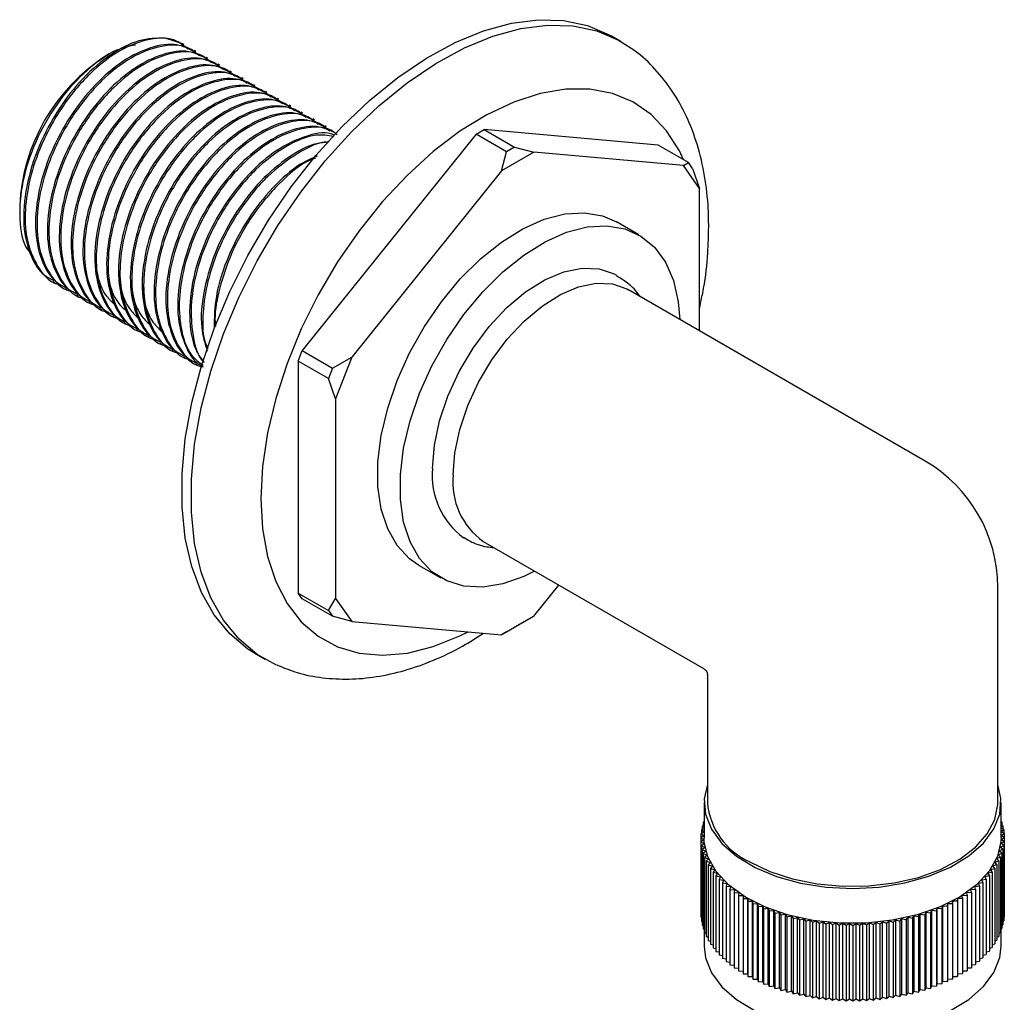
# Model space of a CAD drawing. Units: millimetres. Extents: x 3 to 2496, y 5 to 2495.
# Drawn here: x 345 to 420, y 1925 to 1999 of the extents above; entities that cross this region are included whole.
import ezdxf

# ---------------------------------------------------------------- set-up
doc = ezdxf.new("R2010")
doc.units = ezdxf.units.MM

msp = doc.modelspace()

# ---------------------------------------------------------------- linework, layer by layer
at = {"color": 7, "linetype": 'Continuous', "lineweight": 25}
for p, q in [((357.7, 1997.274), (356.345, 1997.722)), ((390.894, 1997.452), (390.187, 1997.861)), ((357.779, 1997.229), (357.7, 1997.274)), ((358.677, 1996.71), (358.565, 1996.775)), ((352.091, 1996.487), (351.867, 1996.358)), ((359.575, 1996.192), (359.463, 1996.256)), ((360.473, 1995.673), (360.361, 1995.738)), ((361.371, 1995.155), (361.259, 1995.22)), ((362.269, 1994.637), (362.157, 1994.701)), ((363.167, 1994.118), (363.055, 1994.183)), ((364.065, 1993.6), (363.953, 1993.664)), ((364.963, 1993.081), (364.851, 1993.146)), ((365.861, 1992.563), (365.749, 1992.628)), ((366.759, 1992.044), (366.647, 1992.109)), ((367.657, 1991.526), (367.545, 1991.591)), ((368.555, 1991.008), (368.443, 1991.072)), ((379.917, 1990.441), (380.529, 1990.795)), ((393.706, 1989.616), (380.529, 1990.795)), ((380.529, 1990.795), (382.828, 1989.468)), ((379.917, 1990.441), (366.741, 1974.05)), ((382.215, 1989.114), (379.917, 1990.441)), ((381.827, 1987.666), (382.215, 1989.114)), ((382.828, 1989.468), (382.215, 1989.114)), ((382.828, 1989.468), (384.276, 1989.08)), ((396.004, 1988.29), (393.706, 1989.616)), ((384.276, 1989.08), (381.827, 1987.666)), ((395.616, 1988.066), (384.276, 1989.08)), ((381.827, 1987.666), (370.488, 1973.56)), ((395.616, 1988.066), (396.004, 1988.29)), ((396.84, 1986.323), (395.616, 1988.066)), ((396.31, 1987.854), (396.004, 1988.29)), ((396.31, 1987.854), (396.84, 1986.323)), ((396.84, 1975.545), (396.84, 1986.323)), ((345.328, 1985.029), (345.328, 1984.582)), ((392.248, 1982.814), (390.551, 1983.794)), ((347.866, 1979.28), (347.978, 1979.215)), ((348.764, 1978.762), (348.876, 1978.697)), ((413.936, 1965.675), (391.45, 1978.656)), ((349.662, 1978.243), (349.774, 1978.179)), ((350.56, 1977.725), (350.672, 1977.66)), ((351.458, 1977.207), (351.57, 1977.142)), ((352.356, 1976.688), (352.469, 1976.623)), ((353.254, 1976.17), (353.367, 1976.105)), ((354.152, 1975.651), (354.265, 1975.587)), ((355.05, 1975.133), (355.163, 1975.068)), ((355.948, 1974.614), (356.061, 1974.55)), ((356.847, 1974.096), (356.959, 1974.031)), ((357.745, 1973.578), (357.857, 1973.513)), ((366.435, 1973.261), (366.741, 1974.05)), ((366.741, 1974.05), (369.039, 1972.723)), ((369.039, 1972.723), (370.488, 1973.56)), ((370.488, 1973.56), (369.263, 1970.403)), ((358.643, 1973.059), (358.755, 1972.994)), ((366.435, 1973.261), (366.435, 1955.692)), ((368.733, 1971.934), (366.435, 1973.261)), ((369.039, 1972.723), (368.733, 1971.934)), ((369.263, 1970.403), (368.733, 1971.934)), ((369.263, 1970.403), (369.263, 1955.284)), ((380.451, 1959.603), (397.187, 1949.942)), ((375.552, 1957.813), (377.249, 1956.833)), ((384.276, 1953.941), (386.173, 1956.3)), ((366.741, 1955.256), (366.435, 1955.692)), ((366.435, 1955.692), (368.733, 1954.365)), ((419.437, 1939.818), (419.437, 1956.149)), ((369.039, 1953.929), (366.741, 1955.256)), ((368.733, 1954.365), (369.263, 1955.284)), ((369.263, 1955.284), (370.488, 1953.541)), ((368.733, 1954.365), (369.039, 1953.929)), ((370.488, 1953.541), (369.039, 1953.929)), ((370.488, 1953.541), (381.827, 1952.527)), ((381.827, 1952.527), (384.276, 1953.941)), ((384.276, 1953.941), (382.828, 1953.105)), ((382.215, 1952.751), (381.827, 1952.527)), ((382.215, 1952.751), (382.828, 1953.105)), ((363.189, 1951.094), (363.896, 1950.686)), ((397.437, 1949.509), (397.437, 1939.818)), ((397.187, 1939.818), (397.187, 1937.164)), ((419.687, 1937.164), (419.687, 1939.818)), ((397.187, 1938.365), (397.118, 1938.338)), ((419.748, 1938.362), (419.687, 1938.386)), ((419.687, 1938.311), (419.748, 1938.362)), ((419.748, 1938.362), (419.748, 1938.104)), ((397.187, 1937.847), (396.981, 1937.747)), ((396.981, 1937.747), (397.187, 1937.605)), ((396.981, 1937.747), (396.981, 1937.468)), ((397.187, 1938.109), (397.038, 1938.043)), ((397.038, 1938.043), (397.187, 1937.931)), ((397.038, 1938.043), (397.038, 1937.775)), ((397.118, 1938.338), (397.187, 1938.28)), ((397.118, 1938.338), (397.118, 1938.078)), ((419.83, 1938.068), (419.687, 1938.13)), ((419.687, 1937.959), (419.83, 1938.068)), ((419.889, 1937.772), (419.687, 1937.869)), ((419.687, 1937.632), (419.889, 1937.772)), ((419.83, 1938.068), (419.83, 1937.8)), ((419.889, 1937.772), (419.889, 1937.493)), ((397.187, 1937.297), (396.937, 1937.152)), ((396.937, 1937.152), (397.19, 1937.006)), ((396.937, 1937.152), (396.937, 1931.436)), ((397.187, 1937.577), (396.948, 1937.45)), ((396.948, 1937.45), (397.187, 1937.299)), ((396.948, 1937.45), (396.948, 1937.158)), ((397.19, 1937.006), (396.949, 1936.854)), ((419.663, 1936.74), (419.926, 1936.879)), ((419.685, 1937.031), (419.937, 1937.177)), ((419.926, 1936.879), (419.685, 1937.031)), ((419.924, 1937.475), (419.687, 1937.599)), ((419.687, 1937.324), (419.924, 1937.475)), ((419.937, 1937.177), (419.687, 1937.32)), ((419.924, 1937.475), (419.924, 1937.184)), ((419.926, 1936.879), (419.926, 1931.163)), ((419.937, 1937.177), (419.937, 1931.461)), ((396.949, 1936.854), (397.213, 1936.715)), ((396.949, 1936.854), (396.949, 1931.138)), ((397.213, 1936.715), (396.985, 1936.557)), ((396.985, 1936.557), (397.26, 1936.425)), ((396.985, 1936.557), (396.985, 1930.841)), ((397.26, 1936.425), (397.044, 1936.261)), ((397.044, 1936.261), (397.328, 1936.136)), ((397.044, 1936.261), (397.044, 1930.545)), ((397.328, 1936.136), (397.126, 1935.967)), ((419.552, 1936.16), (419.836, 1936.285)), ((419.756, 1935.991), (419.552, 1936.16)), ((419.619, 1936.449), (419.892, 1936.582)), ((419.836, 1936.285), (419.619, 1936.449)), ((419.892, 1936.582), (419.663, 1936.74)), ((419.836, 1936.285), (419.836, 1930.57)), ((419.892, 1936.582), (419.892, 1930.866)), ((397.126, 1935.967), (397.419, 1935.85)), ((397.126, 1935.967), (397.126, 1930.251)), ((397.419, 1935.85), (397.23, 1935.675)), ((397.23, 1935.675), (397.533, 1935.566)), ((397.23, 1935.675), (397.23, 1929.959)), ((397.533, 1935.566), (397.357, 1935.386)), ((397.357, 1935.386), (397.668, 1935.285)), ((397.357, 1935.386), (397.357, 1929.67)), ((419.218, 1935.308), (419.528, 1935.41)), ((419.351, 1935.589), (419.653, 1935.699)), ((419.528, 1935.41), (419.351, 1935.589)), ((419.463, 1935.873), (419.756, 1935.991)), ((419.653, 1935.699), (419.463, 1935.873)), ((419.528, 1935.41), (419.528, 1929.694)), ((419.653, 1935.699), (419.653, 1929.983)), ((419.756, 1935.991), (419.756, 1930.275)), ((397.668, 1935.285), (397.506, 1935.101)), ((397.506, 1935.101), (397.825, 1935.008)), ((397.506, 1935.101), (397.506, 1929.385)), ((397.825, 1935.008), (397.678, 1934.82)), ((397.678, 1934.82), (398.003, 1934.735)), ((397.678, 1934.82), (397.678, 1929.104)), ((398.003, 1934.735), (397.871, 1934.544)), ((418.886, 1934.758), (419.211, 1934.843)), ((419.02, 1934.567), (418.886, 1934.758)), ((419.063, 1935.031), (419.381, 1935.125)), ((419.211, 1934.843), (419.063, 1935.031)), ((419.211, 1934.843), (419.211, 1929.127)), ((419.381, 1935.125), (419.218, 1935.308)), ((419.381, 1935.125), (419.381, 1929.409)), ((397.871, 1934.544), (398.202, 1934.467)), ((397.871, 1934.544), (397.871, 1928.828)), ((398.202, 1934.467), (398.085, 1934.273)), ((398.085, 1934.273), (398.422, 1934.205)), ((398.085, 1934.273), (398.085, 1928.557)), ((398.422, 1934.205), (398.32, 1934.008)), ((398.32, 1934.008), (398.662, 1933.949)), ((398.32, 1934.008), (398.32, 1928.292)), ((398.662, 1933.949), (398.576, 1933.749)), ((418.232, 1933.97), (418.574, 1934.029)), ((418.32, 1933.77), (418.232, 1933.97)), ((418.471, 1934.227), (418.807, 1934.295)), ((418.574, 1934.029), (418.471, 1934.227)), ((418.574, 1934.029), (418.574, 1928.314)), ((418.689, 1934.489), (419.02, 1934.567)), ((418.807, 1934.295), (418.689, 1934.489)), ((418.807, 1934.295), (418.807, 1928.579)), ((419.02, 1934.567), (419.02, 1928.851)), ((398.576, 1933.749), (398.922, 1933.699)), ((398.576, 1933.749), (398.576, 1928.033)), ((398.922, 1933.699), (398.851, 1933.497)), ((398.851, 1933.497), (399.201, 1933.456)), ((398.851, 1933.497), (398.851, 1927.781)), ((399.201, 1933.456), (399.146, 1933.252)), ((399.146, 1933.252), (399.499, 1933.22)), ((399.146, 1933.252), (399.146, 1927.536)), ((399.499, 1933.22), (399.459, 1933.015)), ((417.401, 1933.24), (417.753, 1933.272)), ((417.441, 1933.035), (417.401, 1933.24)), ((417.697, 1933.476), (418.046, 1933.517)), ((417.753, 1933.272), (417.697, 1933.476)), ((417.753, 1933.272), (417.753, 1927.556)), ((417.974, 1933.719), (418.32, 1933.77)), ((418.046, 1933.517), (417.974, 1933.719)), ((418.046, 1933.517), (418.046, 1927.802)), ((418.32, 1933.77), (418.32, 1928.054)), ((399.459, 1933.015), (399.814, 1932.993)), ((399.459, 1933.015), (399.459, 1927.3)), ((399.814, 1932.993), (399.791, 1932.787)), ((399.791, 1932.787), (400.147, 1932.774)), ((399.791, 1932.787), (399.791, 1927.071)), ((400.147, 1932.774), (400.14, 1932.568)), ((400.14, 1932.568), (400.496, 1932.563)), ((400.14, 1932.568), (400.14, 1926.852)), ((400.496, 1932.563), (400.505, 1932.357)), ((400.496, 1926.848), (400.496, 1932.563)), ((416.4, 1932.374), (416.407, 1932.58)), ((416.407, 1932.58), (416.764, 1932.585)), ((416.407, 1926.865), (416.407, 1932.58)), ((416.755, 1932.791), (417.111, 1932.806)), ((416.764, 1932.585), (416.755, 1932.791)), ((416.764, 1932.585), (416.764, 1926.87)), ((417.087, 1933.011), (417.441, 1933.035)), ((417.111, 1932.806), (417.087, 1933.011)), ((417.111, 1932.806), (417.111, 1927.09)), ((417.441, 1933.035), (417.441, 1927.319)), ((400.505, 1932.357), (400.862, 1932.362)), ((400.505, 1932.357), (400.505, 1926.642)), ((400.862, 1932.362), (400.887, 1932.157)), ((400.862, 1926.647), (400.862, 1932.362)), ((400.887, 1932.157), (401.243, 1932.171)), ((400.887, 1932.157), (400.887, 1926.441)), ((401.243, 1932.171), (401.284, 1931.966)), ((401.243, 1926.455), (401.243, 1932.171)), ((401.284, 1931.966), (401.638, 1931.99)), ((401.284, 1931.966), (401.284, 1926.25)), ((401.638, 1931.99), (401.695, 1931.786)), ((401.638, 1926.274), (401.638, 1931.99)), ((401.695, 1931.786), (402.047, 1931.819)), ((401.695, 1931.786), (401.695, 1926.07)), ((402.047, 1931.819), (402.119, 1931.617)), ((402.047, 1926.103), (402.047, 1931.819)), ((402.119, 1931.617), (402.469, 1931.659)), ((402.469, 1931.659), (402.557, 1931.459)), ((402.469, 1925.943), (402.469, 1931.659)), ((414.354, 1931.472), (414.44, 1931.672)), ((414.44, 1931.672), (414.79, 1931.631)), ((414.44, 1925.956), (414.44, 1931.672)), ((414.79, 1931.631), (414.861, 1931.833)), ((414.861, 1931.833), (415.214, 1931.801)), ((414.861, 1926.117), (414.861, 1931.833)), ((415.214, 1931.801), (415.269, 1932.004)), ((415.214, 1931.801), (415.214, 1926.085)), ((415.269, 1932.004), (415.624, 1931.982)), ((415.269, 1926.289), (415.269, 1932.004)), ((415.624, 1931.982), (415.663, 1932.186)), ((415.624, 1931.982), (415.624, 1926.266)), ((415.663, 1932.186), (416.019, 1932.173)), ((415.663, 1926.471), (415.663, 1932.186)), ((416.019, 1932.173), (416.043, 1932.379)), ((416.019, 1932.173), (416.019, 1926.457)), ((416.043, 1932.379), (416.4, 1932.374)), ((416.043, 1926.663), (416.043, 1932.379)), ((416.4, 1932.374), (416.4, 1926.659)), ((396.937, 1931.436), (396.949, 1931.429)), ((396.949, 1931.138), (396.985, 1931.12)), ((402.119, 1931.617), (402.119, 1925.901)), ((402.557, 1931.459), (402.903, 1931.51)), ((402.557, 1931.459), (402.557, 1925.743)), ((402.903, 1931.51), (403.006, 1931.312)), ((402.903, 1925.794), (402.903, 1931.51)), ((403.006, 1931.312), (403.348, 1931.372)), ((403.006, 1931.312), (403.006, 1925.597)), ((403.348, 1931.372), (403.467, 1931.178)), ((403.348, 1925.656), (403.348, 1931.372)), ((403.467, 1931.178), (403.803, 1931.246)), ((403.467, 1931.178), (403.467, 1925.462)), ((403.803, 1931.246), (403.937, 1931.055)), ((403.803, 1925.53), (403.803, 1931.246)), ((403.937, 1931.055), (404.268, 1931.132)), ((403.937, 1931.055), (403.937, 1925.339)), ((404.268, 1931.132), (404.416, 1930.945)), ((404.268, 1925.416), (404.268, 1931.132)), ((404.416, 1930.945), (404.741, 1931.03)), ((404.416, 1930.945), (404.416, 1925.229)), ((404.741, 1931.03), (404.904, 1930.847)), ((404.741, 1925.314), (404.741, 1931.03)), ((404.904, 1930.847), (405.221, 1930.941)), ((405.221, 1930.941), (405.398, 1930.761)), ((405.221, 1925.225), (405.221, 1930.941)), ((411.517, 1930.768), (411.693, 1930.948)), ((411.693, 1930.948), (412.011, 1930.854)), ((411.693, 1930.948), (411.693, 1925.232)), ((412.011, 1930.854), (412.172, 1931.038)), ((412.172, 1931.038), (412.498, 1930.953)), ((412.172, 1925.322), (412.172, 1931.038)), ((412.498, 1930.953), (412.645, 1931.141)), ((412.498, 1930.953), (412.498, 1925.237)), ((412.645, 1931.141), (412.976, 1931.065)), ((412.645, 1925.425), (412.645, 1931.141)), ((412.976, 1931.065), (413.109, 1931.256)), ((412.976, 1931.065), (412.976, 1925.349)), ((413.109, 1931.256), (413.446, 1931.188)), ((413.109, 1925.54), (413.109, 1931.256)), ((413.446, 1931.188), (413.563, 1931.383)), ((413.446, 1931.188), (413.446, 1925.473)), ((413.563, 1931.383), (413.905, 1931.324)), ((413.563, 1925.667), (413.563, 1931.383)), ((413.905, 1931.324), (414.007, 1931.522)), ((413.905, 1931.324), (413.905, 1925.608)), ((414.007, 1931.522), (414.354, 1931.472)), ((414.007, 1925.806), (414.007, 1931.522)), ((414.354, 1931.472), (414.354, 1925.756)), ((414.79, 1931.631), (414.79, 1925.915)), ((419.892, 1931.145), (419.926, 1931.163)), ((419.926, 1931.455), (419.937, 1931.461)), ((396.985, 1930.841), (397.044, 1930.813)), ((397.044, 1930.545), (397.126, 1930.509)), ((397.126, 1930.251), (397.23, 1930.209)), ((397.187, 1930.227), (397.187, 1928.958)), ((404.904, 1930.847), (404.904, 1925.131)), ((405.398, 1930.761), (405.708, 1930.864)), ((405.398, 1930.761), (405.398, 1925.046)), ((405.708, 1930.864), (405.899, 1930.689)), ((405.708, 1925.148), (405.708, 1930.864)), ((405.899, 1930.689), (406.201, 1930.799)), ((405.899, 1930.689), (405.899, 1924.973)), ((406.201, 1930.799), (406.405, 1930.63)), ((406.201, 1925.083), (406.201, 1930.799)), ((406.405, 1930.63), (406.698, 1930.748)), ((406.405, 1930.63), (406.405, 1924.914)), ((406.698, 1930.748), (406.914, 1930.584)), ((406.698, 1925.032), (406.698, 1930.748)), ((406.914, 1930.584), (407.198, 1930.709)), ((406.914, 1930.584), (406.914, 1924.868)), ((407.198, 1930.709), (407.427, 1930.551)), ((407.198, 1924.993), (407.198, 1930.709)), ((407.427, 1930.551), (407.701, 1930.684)), ((407.427, 1930.551), (407.427, 1924.835)), ((407.701, 1930.684), (407.942, 1930.532)), ((407.701, 1924.968), (407.701, 1930.684)), ((407.942, 1930.532), (408.205, 1930.671)), ((407.942, 1930.532), (407.942, 1924.816)), ((408.205, 1930.671), (408.458, 1930.526)), ((408.205, 1924.955), (408.205, 1930.671)), ((408.458, 1930.526), (408.71, 1930.672)), ((408.458, 1930.526), (408.458, 1924.81)), ((408.71, 1930.672), (408.974, 1930.533)), ((408.71, 1924.956), (408.71, 1930.672)), ((408.974, 1930.533), (409.215, 1930.685)), ((408.974, 1930.533), (408.974, 1924.817)), ((409.215, 1930.685), (409.489, 1930.553)), ((409.215, 1924.969), (409.215, 1930.685)), ((409.489, 1930.553), (409.717, 1930.712)), ((409.489, 1930.553), (409.489, 1924.838)), ((409.717, 1930.712), (410.002, 1930.587)), ((409.717, 1924.996), (409.717, 1930.712)), ((410.002, 1930.587), (410.218, 1930.751)), ((410.002, 1930.587), (410.002, 1924.871)), ((410.218, 1930.751), (410.511, 1930.634)), ((410.218, 1925.036), (410.218, 1930.751)), ((410.511, 1930.634), (410.714, 1930.804)), ((410.511, 1930.634), (410.511, 1924.919)), ((410.714, 1930.804), (411.017, 1930.695)), ((410.714, 1925.088), (410.714, 1930.804)), ((411.017, 1930.695), (411.206, 1930.869)), ((411.017, 1930.695), (411.017, 1924.979)), ((411.206, 1930.869), (411.517, 1930.768)), ((411.206, 1925.154), (411.206, 1930.869)), ((411.517, 1930.768), (411.517, 1925.052)), ((412.011, 1930.854), (412.011, 1925.139)), ((419.653, 1930.234), (419.756, 1930.275)), ((419.687, 1928.958), (419.687, 1930.248)), ((419.756, 1930.534), (419.836, 1930.57)), ((419.836, 1930.838), (419.892, 1930.866)), ((397.23, 1929.959), (397.357, 1929.913)), ((397.357, 1929.67), (397.506, 1929.622)), ((419.211, 1929.359), (419.381, 1929.409)), ((419.381, 1929.646), (419.528, 1929.694)), ((419.528, 1929.938), (419.653, 1929.983)), ((397.506, 1929.385), (397.678, 1929.335)), ((397.678, 1929.104), (397.871, 1929.054)), ((397.871, 1928.828), (398.085, 1928.779)), ((418.807, 1928.801), (419.02, 1928.851)), ((419.02, 1929.077), (419.211, 1929.127)), ((398.085, 1928.557), (398.32, 1928.51)), ((398.32, 1928.292), (398.576, 1928.248)), ((398.576, 1928.033), (398.851, 1927.993)), ((418.046, 1928.014), (418.32, 1928.054)), ((418.32, 1928.269), (418.574, 1928.314)), ((418.574, 1928.532), (418.807, 1928.579)), ((398.851, 1927.781), (399.146, 1927.746)), ((399.146, 1927.536), (399.459, 1927.508)), ((399.459, 1927.3), (399.791, 1927.278)), ((417.111, 1927.297), (417.441, 1927.319)), ((417.441, 1927.528), (417.753, 1927.556)), ((417.753, 1927.767), (418.046, 1927.802)), ((399.791, 1927.071), (400.14, 1927.058)), ((400.14, 1926.852), (400.496, 1926.848)), ((400.496, 1926.848), (400.505, 1926.642)), ((400.505, 1926.642), (400.862, 1926.647)), ((400.862, 1926.647), (400.887, 1926.441)), ((400.887, 1926.441), (401.243, 1926.455)), ((401.243, 1926.455), (401.284, 1926.25)), ((415.624, 1926.266), (415.663, 1926.471)), ((415.663, 1926.471), (416.019, 1926.457)), ((416.019, 1926.457), (416.043, 1926.663)), ((416.043, 1926.663), (416.4, 1926.659)), ((416.4, 1926.659), (416.407, 1926.865)), ((416.407, 1926.865), (416.764, 1926.87)), ((416.764, 1927.076), (417.111, 1927.09)), ((401.284, 1926.25), (401.638, 1926.274)), ((401.638, 1926.274), (401.695, 1926.07)), ((401.695, 1926.07), (402.047, 1926.103)), ((402.047, 1926.103), (402.119, 1925.901)), ((402.119, 1925.901), (402.469, 1925.943)), ((402.469, 1925.943), (402.557, 1925.743)), ((402.557, 1925.743), (402.903, 1925.794)), ((402.903, 1925.794), (403.006, 1925.597)), ((413.905, 1925.608), (414.007, 1925.806)), ((414.007, 1925.806), (414.354, 1925.756)), ((414.354, 1925.756), (414.44, 1925.956)), ((414.44, 1925.956), (414.79, 1925.915)), ((414.79, 1925.915), (414.861, 1926.117)), ((414.861, 1926.117), (415.214, 1926.085)), ((415.214, 1926.085), (415.269, 1926.289)), ((415.269, 1926.289), (415.624, 1926.266)), ((403.006, 1925.597), (403.348, 1925.656)), ((403.348, 1925.656), (403.467, 1925.462)), ((403.467, 1925.462), (403.803, 1925.53)), ((403.803, 1925.53), (403.937, 1925.339)), ((403.937, 1925.339), (404.268, 1925.416)), ((404.268, 1925.416), (404.416, 1925.229)), ((404.416, 1925.229), (404.741, 1925.314)), ((404.741, 1925.314), (404.904, 1925.131)), ((404.904, 1925.131), (405.221, 1925.225)), ((405.221, 1925.225), (405.398, 1925.046)), ((405.398, 1925.046), (405.708, 1925.148)), ((405.708, 1925.148), (405.899, 1924.973)), ((405.899, 1924.973), (406.201, 1925.083)), ((406.201, 1925.083), (406.405, 1924.914)), ((406.405, 1924.914), (406.698, 1925.032)), ((406.698, 1925.032), (406.914, 1924.868)), ((406.914, 1924.868), (407.198, 1924.993)), ((407.198, 1924.993), (407.427, 1924.835)), ((407.427, 1924.835), (407.701, 1924.968)), ((407.701, 1924.968), (407.942, 1924.816)), ((407.942, 1924.816), (408.205, 1924.955)), ((408.205, 1924.955), (408.458, 1924.81)), ((408.458, 1924.81), (408.71, 1924.956)), ((408.71, 1924.956), (408.974, 1924.817)), ((408.974, 1924.817), (409.215, 1924.969)), ((409.215, 1924.969), (409.489, 1924.838)), ((409.489, 1924.838), (409.717, 1924.996)), ((409.717, 1924.996), (410.002, 1924.871)), ((410.002, 1924.871), (410.218, 1925.036)), ((410.218, 1925.036), (410.511, 1924.919)), ((410.511, 1924.919), (410.714, 1925.088)), ((410.714, 1925.088), (411.017, 1924.979)), ((411.017, 1924.979), (411.206, 1925.154)), ((411.206, 1925.154), (411.517, 1925.052)), ((411.517, 1925.052), (411.693, 1925.232)), ((411.693, 1925.232), (412.011, 1925.139)), ((412.011, 1925.139), (412.172, 1925.322)), ((412.172, 1925.322), (412.498, 1925.237)), ((412.498, 1925.237), (412.645, 1925.425)), ((412.645, 1925.425), (412.976, 1925.349)), ((412.976, 1925.349), (413.109, 1925.54)), ((413.109, 1925.54), (413.446, 1925.473)), ((413.446, 1925.473), (413.563, 1925.667)), ((413.563, 1925.667), (413.905, 1925.608))]:
    msp.add_line(p, q, dxfattribs=at)
at = {"color": 7, "linetype": 'Continuous', "lineweight": 25, "flags": 128}
for points in [[(363.189, 1951.094), (362.622, 1951.45), (361.242, 1952.602), (360.064, 1954.039), (359.102, 1955.743), (358.369, 1957.691), (357.876, 1959.858), (357.627, 1962.215), (357.627, 1964.732), (357.876, 1967.377), (358.369, 1970.113), (359.102, 1972.907), (360.064, 1975.721), (361.242, 1978.519), (362.622, 1981.265), (364.185, 1983.921), (365.911, 1986.455), (367.778, 1988.833), (369.761, 1991.023), (371.834, 1992.998), (373.971, 1994.731), (376.143, 1996.2), (378.322, 1997.386), (380.479, 1998.274), (382.587, 1998.851), (384.619, 1999.11), (386.547, 1999.048), (388.346, 1998.666), (389.994, 1997.969), (390.187, 1997.861)], [(364.789, 1950.234), (363.329, 1951.042), (361.949, 1952.194), (360.771, 1953.631), (359.809, 1955.335), (359.076, 1957.283), (358.583, 1959.45), (358.334, 1961.807), (358.334, 1964.324), (358.583, 1966.968), (359.076, 1969.705), (359.809, 1972.499), (360.771, 1975.313), (361.949, 1978.111), (363.329, 1980.856), (364.892, 1983.513), (366.619, 1986.047), (368.485, 1988.424), (370.468, 1990.615), (372.541, 1992.589), (374.678, 1994.323), (376.85, 1995.792), (379.029, 1996.978), (381.186, 1997.865), (383.295, 1998.442), (385.326, 1998.702), (387.254, 1998.64), (389.053, 1998.258), (390.701, 1997.561), (391.651, 1996.963)], [(395.638, 1988.501), (395.319, 1989.171), (394.351, 1990.694), (393.169, 1991.94), (391.791, 1992.89), (390.237, 1993.53), (388.532, 1993.851), (386.7, 1993.846), (384.771, 1993.518), (382.772, 1992.869), (380.735, 1991.911), (378.69, 1990.658), (376.668, 1989.128), (374.701, 1987.346), (372.816, 1985.337), (371.045, 1983.133), (369.412, 1980.767), (367.943, 1978.274), (366.661, 1975.693), (365.584, 1973.063), (364.728, 1970.423), (364.108, 1967.814), (363.732, 1965.274), (363.606, 1962.843)], [(375.552, 1957.813), (374.869, 1958.287), (373.935, 1959.281), (373.214, 1960.546), (372.724, 1962.051), (372.476, 1963.761), (372.476, 1965.636), (372.724, 1967.632), (373.214, 1969.703), (373.935, 1971.799), (374.869, 1973.872), (375.995, 1975.873), (377.286, 1977.756), (378.713, 1979.475), (380.241, 1980.991), (381.835, 1982.269), (383.458, 1983.277), (385.071, 1983.993), (386.637, 1984.4), (388.119, 1984.489), (389.482, 1984.256), (390.551, 1983.794)], [(384.349, 1957.353), (383.532, 1956.954), (381.938, 1956.391), (380.41, 1956.143), (378.983, 1956.215), (377.692, 1956.606), (376.566, 1957.307), (375.632, 1958.302), (374.911, 1959.566), (374.421, 1961.071), (374.173, 1962.781), (374.173, 1964.656), (374.421, 1966.653), (374.911, 1968.723), (375.632, 1970.82), (376.566, 1972.893), (377.692, 1974.894), (378.983, 1976.776), (380.41, 1978.495), (381.938, 1980.012), (383.532, 1981.289), (385.155, 1982.297), (386.768, 1983.014), (388.334, 1983.421), (389.816, 1983.509), (391.179, 1983.277), (392.391, 1982.729), (393.424, 1981.879), (394.254, 1980.746), (394.861, 1979.357), (395.231, 1977.745), (395.348, 1976.406)], [(376.617, 1965.129), (376.748, 1966.882), (377.136, 1968.728), (377.768, 1970.61), (378.625, 1972.467), (379.679, 1974.238), (380.895, 1975.868), (382.236, 1977.304), (383.657, 1978.499), (385.114, 1979.415), (386.558, 1980.023), (387.945, 1980.303), (389.229, 1980.247), (390.368, 1979.855), (390.543, 1979.757)], [(378.173, 1964.64), (378.298, 1966.316), (378.669, 1968.082), (379.274, 1969.882), (380.093, 1971.658), (381.101, 1973.353), (382.265, 1974.911), (383.547, 1976.285), (384.907, 1977.428), (386.3, 1978.304), (387.682, 1978.886), (389.008, 1979.154), (390.236, 1979.1), (391.326, 1978.725), (391.45, 1978.656)], [(363.606, 1962.843), (363.732, 1960.558), (364.108, 1958.453), (364.728, 1956.559), (365.584, 1954.907), (366.661, 1953.52), (367.943, 1952.42), (369.412, 1951.623), (371.045, 1951.142), (372.816, 1950.983), (374.701, 1951.15), (376.668, 1951.64), (378.69, 1952.444), (379.315, 1952.752)], [(397.437, 1941.18), (397.197, 1940.097), (397.292, 1938.934), (397.744, 1937.8), (398.54, 1936.73), (399.654, 1935.759), (401.051, 1934.919), (402.685, 1934.237), (404.504, 1933.733), (406.449, 1933.426), (408.458, 1933.324), (410.466, 1933.43), (412.409, 1933.742), (414.225, 1934.249), (415.854, 1934.935), (417.246, 1935.778), (418.353, 1936.751), (419.143, 1937.823), (419.588, 1938.958), (419.675, 1940.122), (419.437, 1941.18)], [(400.659, 1935.328), (402.173, 1934.598), (403.888, 1934.036), (405.749, 1933.66), (407.697, 1933.482), (409.668, 1933.508), (411.6, 1933.736), (413.431, 1934.16), (415.101, 1934.766), (416.556, 1935.534), (417.751, 1936.44), (418.646, 1937.454), (419.213, 1938.544), (419.434, 1939.676), (419.437, 1939.818)], [(411.45, 1930.907), (409.466, 1930.697), (407.449, 1930.695), (405.464, 1930.901), (403.575, 1931.308), (401.841, 1931.903), (400.32, 1932.667), (399.059, 1933.576), (398.1, 1934.601), (397.474, 1935.707), (397.199, 1936.861), (397.187, 1937.164)], [(419.687, 1937.164), (419.676, 1936.885), (419.409, 1935.731), (418.79, 1934.623), (417.837, 1933.597), (416.583, 1932.685), (415.066, 1931.917), (413.337, 1931.318), (411.45, 1930.907)], [(397.187, 1928.958), (397.292, 1928.074), (397.744, 1926.94), (398.54, 1925.87), (399.654, 1924.899), (401.051, 1924.059), (402.685, 1923.377), (404.504, 1922.873), (406.449, 1922.566), (408.458, 1922.464), (410.466, 1922.57), (412.409, 1922.882), (414.225, 1923.389), (415.854, 1924.075), (417.246, 1924.918), (418.353, 1925.891), (419.143, 1926.963), (419.588, 1928.098), (419.687, 1928.958)]]:
    msp.add_lwpolyline(points, dxfattribs=at)
at = {"color": 7, "linetype": 'Continuous', "lineweight": 25}
for centre, radius, start, end in [((359.529, 1984.383), 14.216, 122.61121, 177.39417), ((408.437, 1956.149), 11, 0, 60.00269), ((382.356, 1964.55), 5.768, 174.23422, 233.98045), ((383.646, 1964.082), 5.502, 174.18882, 234.499), ((402.912, 1940.346), 5.501, 185.50458, 245.81557)]:
    msp.add_arc(centre, radius, start, end, dxfattribs=at)
for points, knots in [([(356.345, 1997.722), (355.694, 1997.708), (354.407, 1997.681), (352.218, 1996.565), (350.098, 1994.766), (348.211, 1992.363), (346.687, 1989.513), (345.738, 1986.456), (345.514, 1983.488), (346.065, 1981.238), (346.934, 1979.859), (347.655, 1979.483), (347.908, 1979.351)], [0, 0, 0, 0, 0.105354, 0.20858, 0.313064, 0.418032, 0.520949, 0.63546, 0.747962, 0.861679, 0.951604, 1, 1, 1, 1]), ([(358.059, 1996.883), (357.793, 1997.111), (357.041, 1997.754), (355.231, 1997.753), (352.933, 1996.909), (350.58, 1995.099), (348.48, 1992.566), (346.953, 1989.77), (346.048, 1987.085), (345.681, 1984.699), (345.795, 1982.331), (346.613, 1980.358), (347.603, 1979.185), (348.367, 1979.062), (348.449, 1979.049)], [0, 0, 0, 0, 0.054504, 0.154327, 0.253456, 0.35284, 0.453614, 0.552313, 0.631683, 0.710583, 0.788122, 0.888967, 0.988165, 1, 1, 1, 1]), ([(358.526, 1996.7), (358.117, 1996.91), (357.184, 1997.389), (355.281, 1997.107), (353.123, 1996.061), (350.994, 1994.244), (349.11, 1991.846), (347.585, 1988.995), (346.636, 1985.938), (346.412, 1982.969), (346.963, 1980.719), (347.832, 1979.34), (348.553, 1978.964), (348.806, 1978.833)], [0, 0, 0, 0, 0.075956, 0.173308, 0.268694, 0.365242, 0.462236, 0.557336, 0.663149, 0.767106, 0.872186, 0.95528, 1, 1, 1, 1]), ([(354.096, 1997.194), (353.625, 1997.096), (352.439, 1996.85), (350.393, 1995.376), (348.295, 1993.086), (346.608, 1990.243), (345.524, 1987.186), (345.228, 1984.314), (345.471, 1982.274), (346.027, 1981.563), (346.164, 1981.387)], [0, 0, 0, 0, 0.093382, 0.234968, 0.377186, 0.520035, 0.663517, 0.807629, 0.952374, 1, 1, 1, 1]), ([(358.957, 1996.365), (358.691, 1996.592), (357.939, 1997.236), (356.129, 1997.235), (353.831, 1996.39), (351.478, 1994.581), (349.378, 1992.047), (347.851, 1989.251), (346.946, 1986.567), (346.579, 1984.181), (346.693, 1981.812), (347.511, 1979.839), (348.501, 1978.666), (349.265, 1978.544), (349.347, 1978.531)], [0, 0, 0, 0, 0.054504, 0.154327, 0.253456, 0.35284, 0.453614, 0.552313, 0.631683, 0.710583, 0.788122, 0.888967, 0.988165, 1, 1, 1, 1]), ([(359.424, 1996.182), (359.015, 1996.392), (358.082, 1996.871), (356.179, 1996.589), (354.021, 1995.543), (351.892, 1993.725), (350.008, 1991.328), (348.483, 1988.476), (347.534, 1985.419), (347.31, 1982.451), (347.861, 1980.201), (348.73, 1978.822), (349.452, 1978.446), (349.704, 1978.314)], [0, 0, 0, 0, 0.075956, 0.173308, 0.268694, 0.365242, 0.462236, 0.557336, 0.663149, 0.767106, 0.872186, 0.95528, 1, 1, 1, 1]), ([(359.855, 1995.847), (359.589, 1996.074), (358.837, 1996.717), (357.027, 1996.717), (354.729, 1995.872), (352.376, 1994.062), (350.276, 1991.529), (348.749, 1988.733), (347.844, 1986.048), (347.477, 1983.662), (347.591, 1981.294), (348.409, 1979.321), (349.4, 1978.148), (350.163, 1978.026), (350.245, 1978.013)], [0, 0, 0, 0, 0.054504, 0.154327, 0.253456, 0.35284, 0.453614, 0.552313, 0.631683, 0.710583, 0.788122, 0.888967, 0.988165, 1, 1, 1, 1]), ([(397.54, 1983.42), (397.533, 1983.881), (397.511, 1985.198), (397.271, 1987.292), (396.728, 1989.631), (395.908, 1991.785), (394.835, 1993.719), (393.512, 1995.364), (392.425, 1996.444), (391.737, 1996.879), (391.619, 1996.953)], [0, 0, 0, 0, 0.082594, 0.236294, 0.389858, 0.541413, 0.689346, 0.832647, 0.971399, 1, 1, 1, 1]), ([(360.322, 1995.663), (359.913, 1995.873), (358.98, 1996.353), (357.077, 1996.071), (354.919, 1995.024), (352.79, 1993.207), (350.906, 1990.809), (349.381, 1987.958), (348.432, 1984.901), (348.208, 1981.933), (348.759, 1979.683), (349.628, 1978.303), (350.35, 1977.928), (350.602, 1977.796)], [0, 0, 0, 0, 0.075956, 0.173308, 0.268694, 0.365242, 0.462236, 0.557336, 0.663149, 0.767106, 0.872186, 0.95528, 1, 1, 1, 1]), ([(360.753, 1995.328), (360.487, 1995.555), (359.735, 1996.199), (357.925, 1996.198), (355.627, 1995.354), (353.274, 1993.544), (351.174, 1991.01), (349.647, 1988.215), (348.742, 1985.53), (348.375, 1983.144), (348.489, 1980.775), (349.307, 1978.803), (350.298, 1977.629), (351.061, 1977.507), (351.143, 1977.494)], [0, 0, 0, 0, 0.0545045, 0.1543273, 0.2534561, 0.3528396, 0.453614, 0.5523126, 0.631683, 0.7105828, 0.788122, 0.888967, 0.988165, 1, 1, 1, 1]), ([(361.22, 1995.145), (360.811, 1995.355), (359.878, 1995.834), (357.975, 1995.552), (355.817, 1994.506), (353.688, 1992.688), (351.804, 1990.291), (350.279, 1987.439), (349.33, 1984.382), (349.106, 1981.414), (349.657, 1979.164), (350.526, 1977.785), (351.248, 1977.409), (351.5, 1977.278)], [0, 0, 0, 0, 0.075956, 0.173308, 0.268694, 0.365242, 0.462236, 0.557336, 0.663149, 0.767106, 0.872186, 0.95528, 1, 1, 1, 1]), ([(361.651, 1994.81), (361.385, 1995.037), (360.633, 1995.68), (358.823, 1995.68), (356.525, 1994.835), (354.172, 1993.025), (352.072, 1990.492), (350.545, 1987.696), (349.64, 1985.011), (349.273, 1982.625), (349.387, 1980.257), (350.205, 1978.284), (351.196, 1977.111), (351.959, 1976.989), (352.041, 1976.976)], [0, 0, 0, 0, 0.0545045, 0.1543273, 0.2534561, 0.3528396, 0.453614, 0.5523126, 0.631683, 0.7105828, 0.788122, 0.888967, 0.988165, 1, 1, 1, 1]), ([(362.118, 1994.626), (361.709, 1994.836), (360.776, 1995.316), (358.873, 1995.034), (356.715, 1993.988), (354.586, 1992.17), (352.702, 1989.772), (351.177, 1986.921), (350.228, 1983.864), (350.004, 1980.896), (350.555, 1978.646), (351.424, 1977.267), (352.146, 1976.891), (352.398, 1976.759)], [0, 0, 0, 0, 0.075956, 0.173308, 0.268694, 0.365242, 0.462236, 0.557336, 0.663149, 0.767106, 0.872186, 0.95528, 1, 1, 1, 1]), ([(362.549, 1994.291), (362.283, 1994.519), (361.531, 1995.162), (359.721, 1995.161), (357.423, 1994.317), (355.07, 1992.507), (352.97, 1989.974), (351.443, 1987.178), (350.538, 1984.493), (350.171, 1982.107), (350.285, 1979.739), (351.103, 1977.766), (352.094, 1976.592), (352.857, 1976.47), (352.939, 1976.457)], [0, 0, 0, 0, 0.0545045, 0.1543273, 0.2534561, 0.3528396, 0.453614, 0.5523126, 0.631683, 0.7105828, 0.788122, 0.888967, 0.988165, 1, 1, 1, 1]), ([(363.016, 1994.108), (362.607, 1994.318), (361.674, 1994.797), (359.771, 1994.515), (357.613, 1993.469), (355.484, 1991.652), (353.6, 1989.254), (352.075, 1986.403), (351.126, 1983.346), (350.902, 1980.377), (351.453, 1978.127), (352.322, 1976.748), (353.044, 1976.372), (353.296, 1976.241)], [0, 0, 0, 0, 0.075956, 0.173308, 0.268694, 0.365242, 0.462236, 0.557336, 0.663149, 0.767106, 0.872186, 0.95528, 1, 1, 1, 1]), ([(363.447, 1993.773), (363.181, 1994), (362.429, 1994.643), (360.619, 1994.643), (358.321, 1993.798), (355.968, 1991.989), (353.868, 1989.455), (352.341, 1986.659), (351.436, 1983.975), (351.069, 1981.589), (351.183, 1979.22), (352.001, 1977.247), (352.992, 1976.074), (353.756, 1975.952), (353.837, 1975.939)], [0, 0, 0, 0, 0.054504, 0.154327, 0.253456, 0.35284, 0.453614, 0.552313, 0.631683, 0.710583, 0.788122, 0.888967, 0.988165, 1, 1, 1, 1]), ([(363.914, 1993.59), (363.505, 1993.8), (362.572, 1994.279), (360.669, 1993.997), (358.511, 1992.951), (356.382, 1991.133), (354.498, 1988.736), (352.973, 1985.884), (352.024, 1982.827), (351.8, 1979.859), (352.351, 1977.609), (353.22, 1976.23), (353.942, 1975.854), (354.194, 1975.722)], [0, 0, 0, 0, 0.075956, 0.173308, 0.268694, 0.365242, 0.462236, 0.557336, 0.663149, 0.767106, 0.872186, 0.95528, 1, 1, 1, 1]), ([(364.345, 1993.254), (364.079, 1993.482), (363.328, 1994.125), (361.517, 1994.125), (359.219, 1993.28), (356.866, 1991.47), (354.766, 1988.937), (353.239, 1986.141), (352.334, 1983.456), (351.967, 1981.07), (352.081, 1978.702), (352.899, 1976.729), (353.89, 1975.556), (354.654, 1975.434), (354.735, 1975.421)], [0, 0, 0, 0, 0.054504, 0.154327, 0.253456, 0.35284, 0.453614, 0.552313, 0.631683, 0.710583, 0.788122, 0.888967, 0.988165, 1, 1, 1, 1]), ([(364.812, 1993.071), (364.403, 1993.281), (363.47, 1993.761), (361.567, 1993.479), (359.409, 1992.432), (357.28, 1990.615), (355.396, 1988.217), (353.871, 1985.366), (352.922, 1982.309), (352.698, 1979.341), (353.249, 1977.091), (354.118, 1975.711), (354.84, 1975.335), (355.092, 1975.204)], [0, 0, 0, 0, 0.075956, 0.173308, 0.268694, 0.365242, 0.462236, 0.557336, 0.663149, 0.767106, 0.872186, 0.95528, 1, 1, 1, 1]), ([(365.243, 1992.736), (364.977, 1992.963), (364.226, 1993.607), (362.415, 1993.606), (360.117, 1992.761), (357.764, 1990.952), (355.664, 1988.418), (354.137, 1985.623), (353.232, 1982.938), (352.865, 1980.552), (352.979, 1978.183), (353.797, 1976.211), (354.788, 1975.037), (355.552, 1974.915), (355.633, 1974.902)], [0, 0, 0, 0, 0.054504, 0.154327, 0.253456, 0.35284, 0.453614, 0.552313, 0.631683, 0.710583, 0.788122, 0.888967, 0.988165, 1, 1, 1, 1]), ([(365.71, 1992.553), (365.301, 1992.763), (364.368, 1993.242), (362.465, 1992.96), (360.307, 1991.914), (358.178, 1990.096), (356.294, 1987.699), (354.769, 1984.847), (353.82, 1981.79), (353.596, 1978.822), (354.147, 1976.572), (355.016, 1975.193), (355.738, 1974.817), (355.99, 1974.685)], [0, 0, 0, 0, 0.075956, 0.173308, 0.268694, 0.365242, 0.462236, 0.557336, 0.663149, 0.767106, 0.872186, 0.95528, 1, 1, 1, 1]), ([(366.141, 1992.218), (365.875, 1992.445), (365.124, 1993.088), (363.313, 1993.088), (361.015, 1992.243), (358.662, 1990.433), (356.562, 1987.9), (355.035, 1985.104), (354.13, 1982.419), (353.763, 1980.033), (353.877, 1977.665), (354.695, 1975.692), (355.686, 1974.519), (356.45, 1974.397), (356.531, 1974.384)], [0, 0, 0, 0, 0.054504, 0.154327, 0.253456, 0.35284, 0.453614, 0.552313, 0.631683, 0.710583, 0.788122, 0.888967, 0.988165, 1, 1, 1, 1]), ([(366.608, 1992.034), (366.199, 1992.244), (365.266, 1992.724), (363.363, 1992.442), (361.205, 1991.396), (359.076, 1989.578), (357.192, 1987.18), (355.667, 1984.329), (354.718, 1981.272), (354.494, 1978.304), (355.045, 1976.054), (355.914, 1974.674), (356.636, 1974.299), (356.888, 1974.167)], [0, 0, 0, 0, 0.075956, 0.173308, 0.268694, 0.365242, 0.462236, 0.557336, 0.663149, 0.767106, 0.872186, 0.95528, 1, 1, 1, 1]), ([(367.039, 1991.699), (366.773, 1991.926), (366.022, 1992.57), (364.211, 1992.569), (361.913, 1991.725), (359.56, 1989.915), (357.46, 1987.382), (355.933, 1984.586), (355.028, 1981.901), (354.661, 1979.515), (354.775, 1977.146), (355.593, 1975.174), (356.584, 1974), (357.348, 1973.878), (357.429, 1973.865)], [0, 0, 0, 0, 0.054504, 0.154327, 0.253456, 0.35284, 0.453614, 0.552313, 0.631683, 0.710583, 0.788122, 0.888967, 0.988165, 1, 1, 1, 1]), ([(367.506, 1991.516), (367.097, 1991.726), (366.164, 1992.205), (364.261, 1991.923), (362.103, 1990.877), (359.974, 1989.059), (358.09, 1986.662), (356.565, 1983.811), (355.616, 1980.753), (355.392, 1977.785), (355.943, 1975.535), (356.812, 1974.156), (357.534, 1973.78), (357.786, 1973.649)], [0, 0, 0, 0, 0.075956, 0.173308, 0.268694, 0.365242, 0.462236, 0.557336, 0.663149, 0.767106, 0.872186, 0.95528, 1, 1, 1, 1]), ([(367.937, 1991.181), (367.671, 1991.408), (366.92, 1992.051), (365.109, 1992.051), (362.811, 1991.206), (360.458, 1989.396), (358.358, 1986.863), (356.831, 1984.067), (355.926, 1981.382), (355.559, 1978.996), (355.673, 1976.628), (356.491, 1974.655), (357.482, 1973.482), (358.246, 1973.36), (358.327, 1973.347)], [0, 0, 0, 0, 0.054504, 0.154327, 0.253456, 0.35284, 0.453614, 0.552313, 0.631683, 0.710583, 0.788122, 0.888967, 0.988165, 1, 1, 1, 1]), ([(368.404, 1990.997), (367.995, 1991.208), (367.062, 1991.687), (365.159, 1991.405), (363.001, 1990.359), (360.872, 1988.541), (358.988, 1986.143), (357.463, 1983.292), (356.514, 1980.235), (356.29, 1977.267), (356.841, 1975.017), (357.71, 1973.638), (358.432, 1973.262), (358.684, 1973.13)], [0, 0, 0, 0, 0.075956, 0.173308, 0.268694, 0.365242, 0.462236, 0.557336, 0.663149, 0.767106, 0.872186, 0.95528, 1, 1, 1, 1]), ([(368.835, 1990.662), (368.569, 1990.89), (367.818, 1991.533), (366.007, 1991.532), (363.709, 1990.688), (361.356, 1988.878), (359.256, 1986.345), (357.729, 1983.549), (356.824, 1980.864), (356.457, 1978.478), (356.571, 1976.11), (357.389, 1974.137), (358.38, 1972.963), (359.144, 1972.841), (359.225, 1972.828)], [0, 0, 0, 0, 0.054504, 0.154327, 0.253456, 0.35284, 0.453614, 0.552313, 0.631683, 0.710583, 0.788122, 0.888967, 0.988165, 1, 1, 1, 1]), ([(369.303, 1990.479), (368.893, 1990.689), (367.96, 1991.168), (366.057, 1990.886), (363.899, 1989.84), (361.77, 1988.023), (359.886, 1985.625), (358.361, 1982.773), (357.413, 1979.718), (357.185, 1976.745), (357.748, 1974.511), (358.51, 1973.223), (359.098, 1972.898), (359.225, 1972.828)], [0, 0, 0, 0, 0.077661, 0.177199, 0.274725, 0.37344, 0.472612, 0.569847, 0.678035, 0.784326, 0.891765, 0.976724, 1, 1, 1, 1]), ([(369.391, 1990.389), (369.231, 1990.519), (368.577, 1991.05), (366.898, 1991.001), (364.609, 1990.173), (362.254, 1988.359), (360.154, 1985.827), (358.627, 1983.03), (357.724, 1980.348), (357.35, 1977.951), (357.489, 1975.625), (358.08, 1973.794), (358.922, 1973.164), (359.222, 1972.94)], [0, 0, 0, 0, 0.035021, 0.143247, 0.250719, 0.358468, 0.467725, 0.574732, 0.660783, 0.746324, 0.83039, 0.939723, 1, 1, 1, 1]), ([(369.18, 1990.361), (369.094, 1990.398), (368.467, 1990.668), (366.94, 1990.335), (364.801, 1989.331), (362.667, 1987.502), (360.784, 1985.107), (359.261, 1982.257), (358.304, 1979.19), (358.107, 1976.259), (358.504, 1974.19), (359.125, 1973.402), (359.312, 1973.165)], [0, 0, 0, 0, 0.01819, 0.131789, 0.243094, 0.355754, 0.468936, 0.579908, 0.70338, 0.824686, 0.947303, 1, 1, 1, 1]), ([(369.105, 1990.27), (368.672, 1990.336), (367.589, 1990.501), (365.49, 1989.619), (363.156, 1987.85), (361.051, 1985.306), (359.524, 1982.511), (358.623, 1979.831), (358.243, 1977.425), (358.411, 1975.138), (358.771, 1973.616), (359.284, 1973.163), (359.287, 1973.16)], [0, 0, 0, 0, 0.082322, 0.206053, 0.330102, 0.455887, 0.579081, 0.67815, 0.776632, 0.873415, 0.999288, 1, 1, 1, 1]), ([(368.741, 1989.831), (368.717, 1989.833), (368.025, 1989.882), (366.373, 1989.052), (364.059, 1987.345), (361.947, 1984.783), (360.426, 1981.997), (359.512, 1979.303), (359.175, 1976.944), (359.169, 1975.149), (359.497, 1974.396), (359.589, 1974.186)], [0, 0, 0, 0, 0.005355, 0.153866, 0.302759, 0.453735, 0.601602, 0.720512, 0.838717, 0.954884, 1, 1, 1, 1]), ([(368.735, 1989.824), (368.435, 1989.808), (367.492, 1989.757), (365.684, 1988.769), (363.569, 1986.995), (361.682, 1984.587), (360.154, 1981.735), (359.223, 1978.692), (358.954, 1975.925), (359.364, 1974.59), (359.54, 1974.017)], [0, 0, 0, 0, 0.062286, 0.195413, 0.330161, 0.465533, 0.598261, 0.745941, 0.89103, 1, 1, 1, 1]), ([(367.874, 1988.787), (367.451, 1988.603), (366.316, 1988.109), (364.464, 1986.447), (362.577, 1984.073), (361.068, 1981.224), (360.11, 1978.305), (360.07, 1976.555), (360.052, 1975.767)], [0, 0, 0, 0, 0.106261, 0.285534, 0.465635, 0.64222, 0.838696, 1, 1, 1, 1]), ([(367.738, 1988.624), (367.591, 1988.572), (366.686, 1988.255), (364.943, 1986.753), (362.852, 1984.286), (361.313, 1981.467), (360.441, 1978.806), (360.077, 1976.947), (360.142, 1976.061), (360.155, 1975.881)], [0, 0, 0, 0, 0.038948, 0.239089, 0.442031, 0.640793, 0.800631, 0.959521, 1, 1, 1, 1]), ([(396.84, 1977.263), (396.951, 1977.77), (397.258, 1979.183), (397.487, 1981.246), (397.524, 1982.764), (397.54, 1983.42)], [0, 0, 0, 0, 0.241325, 0.672137, 1, 1, 1, 1]), ([(351.065, 1980.864), (351.122, 1980.409), (351.25, 1979.375), (351.756, 1978.25), (352.291, 1977.763), (352.492, 1977.579)], [0, 0, 0, 0, 0.329357, 0.748092, 1, 1, 1, 1]), ([(351.965, 1980.366), (352.015, 1979.928), (352.132, 1978.907), (352.633, 1977.767), (353.177, 1977.257), (353.392, 1977.056)], [0, 0, 0, 0, 0.313598, 0.729957, 1, 1, 1, 1]), ([(352.864, 1979.867), (352.909, 1979.446), (353.014, 1978.439), (353.51, 1977.284), (354.064, 1976.749), (354.292, 1976.53)], [0, 0, 0, 0, 0.297603, 0.711528, 1, 1, 1, 1]), ([(392.315, 1978.157), (392.305, 1978.173), (392.068, 1978.563), (391.489, 1979.131), (390.833, 1979.537), (390.549, 1979.713)], [0, 0, 0, 0, 0.022759, 0.576784, 1, 1, 1, 1]), ([(353.764, 1979.366), (353.802, 1978.963), (353.898, 1977.971), (354.387, 1976.801), (354.951, 1976.241), (355.192, 1976.001)], [0, 0, 0, 0, 0.281337, 0.692772, 1, 1, 1, 1]), ([(354.663, 1978.862), (354.696, 1978.478), (354.781, 1977.503), (355.265, 1976.317), (355.838, 1975.731), (356.093, 1975.471)], [0, 0, 0, 0, 0.264755, 0.673651, 1, 1, 1, 1]), ([(378.965, 1959.93), (379.121, 1959.827), (379.654, 1959.475), (380.449, 1959.211), (381.076, 1959.156), (381.252, 1959.141)], [0, 0, 0, 0, 0.228065, 0.783808, 1, 1, 1, 1]), ([(364.809, 1950.247), (365.322, 1950.038), (366.436, 1949.583), (368.284, 1949.234), (370.293, 1949.127), (372.376, 1949.317), (374.518, 1949.794), (376.699, 1950.574), (378.699, 1951.517), (379.944, 1952.311), (380.472, 1952.648)], [0, 0, 0, 0, 0.106429, 0.231274, 0.357813, 0.487342, 0.620565, 0.757408, 0.897071, 1, 1, 1, 1]), ([(397.197, 1949.928), (397.224, 1949.912), (397.304, 1949.866), (397.391, 1949.736), (397.439, 1949.603), (397.433, 1949.526), (397.432, 1949.51)], [0, 0, 0, 0, 0.186998, 0.544863, 0.900981, 1, 1, 1, 1])]:
    msp.add_open_spline(points, degree=3, knots=knots, dxfattribs=at)

doc.saveas('drawing.dxf')
